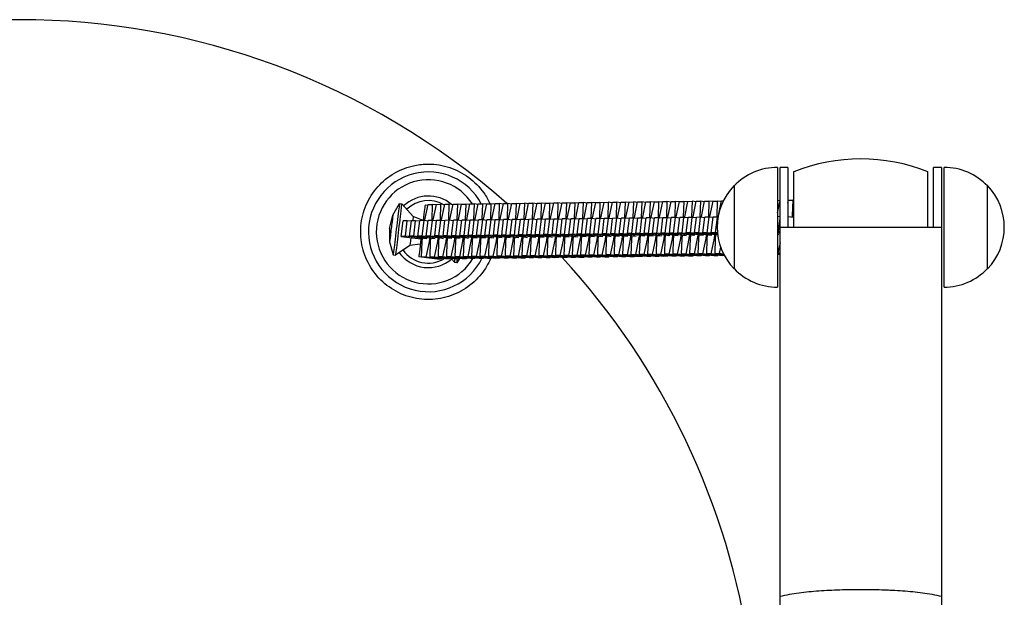
# Model space of a CAD drawing. Units: millimetres. Extents: x -998 to 998, y -4906 to 4906.
# Drawn here: x 0 to 378, y 46 to 268 of the extents above; entities that cross this region are included whole.
import ezdxf

# ---------------------------------------------------------------- set-up
doc = ezdxf.new("R2010")
doc.units = ezdxf.units.MM
doc.header["$LTSCALE"] = 20
doc.layers.add('2d', color=230, linetype='Continuous')

msp = doc.modelspace()

# ---------------------------------------------------------------- linework, layer by layer
at = {"layer": '2d'}
for p, q in [((291.11, 211.5), (291.11, 165.5)), ((292.11, 27.5), (292.11, 211.5)), ((295.11, 211.5), (292.11, 211.5)), ((295.11, 211.5), (295.11, 188.5)), ((297.36, 188.5), (297.36, 209.85)), ((348.86, 188.5), (348.86, 209.85)), ((351.11, 188.5), (351.11, 211.5)), ((354.11, 211.5), (351.11, 211.5)), ((354.11, 211.5), (354.11, 27.5)), ((355.11, 165.5), (355.11, 211.5)), ((274.44, 204.5), (274.44, 172.5)), ((371.77, 172.5), (371.77, 204.5)), ((143.34, 193.1), (145.89, 197.63)), ((145.89, 197.63), (146.76, 197.53)), ((151.2, 192.57), (146.76, 197.53)), ((155.63, 191.32), (156.87, 197.26)), ((156.78, 196.85), (155.72, 196.98)), ((156.87, 197.26), (158.48, 197.28)), ((158.48, 197.28), (158.28, 191.35)), ((160.04, 197.09), (158.48, 197.28)), ((158.85, 191.36), (160.09, 197.29)), ((160.09, 197.29), (161.7, 197.31)), ((161.7, 197.31), (161.5, 191.39)), ((163.26, 197.12), (161.7, 197.31)), ((162.07, 191.4), (163.31, 197.33)), ((163.31, 197.33), (164.92, 197.35)), ((164.92, 197.35), (164.72, 191.43)), ((166.48, 197.16), (164.92, 197.35)), ((165.29, 191.43), (166.53, 197.37)), ((166.53, 197.37), (168.14, 197.39)), ((168.14, 197.39), (167.94, 191.47)), ((169.7, 197.2), (168.14, 197.39)), ((168.51, 191.47), (169.75, 197.41)), ((169.75, 197.41), (171.36, 197.43)), ((171.36, 197.43), (171.16, 191.5)), ((172.92, 197.24), (171.36, 197.43)), ((171.73, 191.51), (172.97, 197.45)), ((172.97, 197.45), (174.58, 197.47)), ((174.58, 197.47), (174.38, 191.54)), ((176.14, 197.28), (174.58, 197.47)), ((174.95, 191.55), (176.19, 197.49)), ((176.19, 197.49), (177.8, 197.51)), ((177.8, 197.51), (177.6, 191.58)), ((179.36, 197.32), (177.8, 197.51)), ((178.17, 191.59), (179.41, 197.53)), ((179.41, 197.53), (181.02, 197.54)), ((181.02, 197.54), (180.83, 191.62)), ((182.58, 197.35), (181.02, 197.54)), ((181.39, 191.63), (182.63, 197.56)), ((182.63, 197.56), (184.24, 197.58)), ((184.24, 197.58), (184.05, 191.66)), ((185.8, 197.39), (184.24, 197.58)), ((184.61, 191.66), (185.85, 197.6)), ((185.85, 197.6), (187.46, 197.62)), ((187.46, 197.62), (187.27, 191.7)), ((189.03, 197.43), (187.46, 197.62)), ((187.83, 191.7), (189.07, 197.64)), ((189.07, 197.64), (190.68, 197.66)), ((190.68, 197.66), (190.49, 191.74)), ((192.25, 197.47), (190.68, 197.66)), ((191.05, 191.74), (192.29, 197.68)), ((192.29, 197.68), (193.9, 197.7)), ((193.9, 197.7), (193.71, 191.77)), ((195.47, 197.51), (193.9, 197.7)), ((194.27, 191.78), (195.51, 197.72)), ((195.51, 197.72), (197.12, 197.74)), ((197.12, 197.74), (196.93, 191.81)), ((198.69, 197.55), (197.12, 197.74)), ((197.49, 191.82), (198.73, 197.76)), ((198.73, 197.76), (200.34, 197.78)), ((200.34, 197.78), (200.15, 191.85)), ((201.91, 197.59), (200.34, 197.78)), ((200.71, 191.86), (201.95, 197.79)), ((201.95, 197.79), (203.56, 197.81)), ((203.56, 197.81), (203.37, 191.89)), ((205.13, 197.62), (203.56, 197.81)), ((203.93, 191.9), (205.17, 197.83)), ((205.17, 197.83), (206.79, 197.85)), ((206.79, 197.85), (206.59, 191.93)), ((208.35, 197.66), (206.79, 197.85)), ((207.15, 191.93), (208.39, 197.87)), ((208.39, 197.87), (210.01, 197.89)), ((210.01, 197.89), (209.81, 191.97)), ((211.57, 197.7), (210.01, 197.89)), ((210.37, 191.97), (211.61, 197.91)), ((211.61, 197.91), (213.23, 197.93)), ((213.23, 197.93), (213.03, 192)), ((214.79, 197.74), (213.23, 197.93)), ((213.59, 192.01), (214.83, 197.95)), ((214.83, 197.95), (216.45, 197.97)), ((216.45, 197.97), (216.25, 192.04)), ((218.01, 197.78), (216.45, 197.97)), ((216.82, 192.05), (218.05, 197.99)), ((218.05, 197.99), (219.67, 198.01)), ((219.67, 198.01), (219.47, 192.08)), ((221.23, 197.82), (219.67, 198.01)), ((220.04, 192.09), (221.27, 198.03)), ((221.27, 198.03), (222.89, 198.04)), ((222.89, 198.04), (222.69, 192.12)), ((224.45, 197.85), (222.89, 198.04)), ((223.26, 192.13), (224.49, 198.06)), ((224.49, 198.06), (226.11, 198.08)), ((226.11, 198.08), (225.91, 192.16)), ((227.67, 197.89), (226.11, 198.08)), ((226.48, 192.16), (227.71, 198.1)), ((227.71, 198.1), (229.33, 198.12)), ((229.33, 198.12), (229.13, 192.2)), ((230.89, 197.93), (229.33, 198.12)), ((229.7, 192.2), (230.93, 198.14)), ((230.93, 198.14), (232.55, 198.16)), ((232.55, 198.16), (232.35, 192.23)), ((234.11, 197.97), (232.55, 198.16)), ((232.92, 192.24), (234.15, 198.18)), ((234.15, 198.18), (235.77, 198.2)), ((235.77, 198.2), (235.57, 192.27)), ((237.33, 198.01), (235.77, 198.2)), ((236.14, 192.28), (237.37, 198.22)), ((237.37, 198.22), (238.99, 198.24)), ((238.99, 198.24), (238.79, 192.31)), ((240.55, 198.05), (238.99, 198.24)), ((239.36, 192.32), (240.59, 198.26)), ((240.59, 198.26), (242.21, 198.28)), ((242.21, 198.28), (242.01, 192.35)), ((243.77, 198.09), (242.21, 198.28)), ((242.58, 192.36), (243.82, 198.29)), ((243.82, 198.29), (245.43, 198.31)), ((245.43, 198.31), (245.23, 192.39)), ((246.99, 198.12), (245.43, 198.31)), ((245.8, 192.4), (247.04, 198.33)), ((247.04, 198.33), (248.65, 198.35)), ((248.65, 198.35), (248.45, 192.43)), ((250.21, 198.16), (248.65, 198.35)), ((249.02, 192.43), (250.26, 198.37)), ((250.26, 198.37), (251.87, 198.39)), ((251.87, 198.39), (251.67, 192.47)), ((253.43, 198.2), (251.87, 198.39)), ((252.24, 192.47), (253.48, 198.41)), ((253.48, 198.41), (255.09, 198.43)), ((255.09, 198.43), (254.89, 192.5)), ((256.65, 198.24), (255.09, 198.43)), ((255.46, 192.51), (256.7, 198.45)), ((256.7, 198.45), (258.31, 198.47)), ((258.31, 198.47), (258.11, 192.54)), ((259.87, 198.28), (258.31, 198.47)), ((258.68, 192.55), (259.92, 198.49)), ((259.92, 198.49), (261.53, 198.51)), ((261.53, 198.51), (261.33, 192.58)), ((263.09, 198.32), (261.53, 198.51)), ((261.9, 192.59), (263.14, 198.53)), ((263.14, 198.53), (264.75, 198.54)), ((264.75, 198.54), (264.55, 192.62)), ((266.31, 198.35), (264.75, 198.54)), ((265.12, 192.63), (266.36, 198.56)), ((266.36, 198.56), (267.97, 198.58)), ((267.97, 198.58), (267.78, 192.66)), ((269.53, 198.39), (267.97, 198.58)), ((268.54, 193.64), (269.58, 198.6)), ((269.58, 198.6), (270.3, 198.61)), ((291.11, 194.01), (292.11, 198.81)), ((292.08, 198.66), (291.11, 198.78)), ((295.11, 197.79), (295.34, 198.91)), ((295.3, 198.7), (295.11, 198.72)), ((295.34, 198.91), (296.96, 198.93)), ((296.96, 198.93), (296.76, 193)), ((297.36, 198.88), (296.96, 198.93)), ((142.05, 188.06), (143.34, 193.1)), ((296.76, 193), (296.68, 192.39)), ((297.32, 192.94), (296.76, 193)), ((297.24, 192.33), (297.32, 193.01)), ((297.32, 193.01), (297.36, 193.17)), ((146.55, 185), (147.27, 190.96)), ((148.89, 190.98), (147.27, 190.96)), ((148.17, 185.02), (148.89, 190.98)), ((150.47, 190.8), (148.89, 190.98)), ((149.77, 185.04), (150.49, 191)), ((152.11, 191.02), (150.49, 191)), ((155.01, 191.13), (151.2, 192.57)), ((151.39, 185.06), (152.11, 191.02)), ((153.69, 190.84), (152.11, 191.02)), ((152.99, 185.08), (153.71, 191.03)), ((155.33, 191.05), (153.71, 191.03)), ((154.61, 185.1), (155.33, 191.05)), ((156.91, 190.88), (155.33, 191.05)), ((155.59, 191.02), (155.63, 191.32)), ((156.21, 185.12), (156.93, 191.07)), ((158.55, 191.09), (156.93, 191.07)), ((157.83, 185.14), (158.55, 191.09)), ((158.28, 191.35), (158.25, 191.09)), ((158.84, 191.28), (158.28, 191.35)), ((160.13, 190.92), (158.55, 191.09)), ((158.81, 191.06), (158.85, 191.36)), ((159.43, 185.16), (160.15, 191.11)), ((161.77, 191.13), (160.15, 191.11)), ((161.05, 185.17), (161.77, 191.13)), ((161.5, 191.39), (161.47, 191.13)), ((162.06, 191.32), (161.5, 191.39)), ((163.35, 190.96), (161.77, 191.13)), ((162.03, 191.1), (162.07, 191.4)), ((162.65, 185.19), (163.37, 191.15)), ((164.99, 191.17), (163.37, 191.15)), ((164.27, 185.21), (164.99, 191.17)), ((164.72, 191.43), (164.69, 191.17)), ((165.28, 191.36), (164.72, 191.43)), ((166.57, 190.99), (164.99, 191.17)), ((165.25, 191.14), (165.29, 191.43)), ((165.87, 185.23), (166.59, 191.19)), ((168.21, 191.21), (166.59, 191.19)), ((167.49, 185.25), (168.21, 191.21)), ((167.94, 191.47), (167.91, 191.2)), ((168.5, 191.4), (167.94, 191.47)), ((169.79, 191.03), (168.21, 191.21)), ((168.47, 191.18), (168.51, 191.47)), ((169.09, 185.27), (169.81, 191.23)), ((171.43, 191.25), (169.81, 191.23)), ((170.71, 185.29), (171.43, 191.25)), ((171.16, 191.5), (171.13, 191.24)), ((171.72, 191.44), (171.16, 191.5)), ((173.01, 191.07), (171.43, 191.25)), ((171.69, 191.22), (171.73, 191.51)), ((172.31, 185.31), (173.03, 191.27)), ((174.65, 191.28), (173.03, 191.27)), ((173.93, 185.33), (174.65, 191.28)), ((174.38, 191.54), (174.35, 191.28)), ((174.94, 191.47), (174.38, 191.54)), ((176.23, 191.11), (174.65, 191.28)), ((174.91, 191.25), (174.95, 191.55)), ((175.53, 185.35), (176.25, 191.3)), ((177.87, 191.32), (176.25, 191.3)), ((177.15, 185.37), (177.87, 191.32)), ((177.6, 191.58), (177.57, 191.32)), ((178.16, 191.51), (177.6, 191.58)), ((179.45, 191.15), (177.87, 191.32)), ((178.14, 191.29), (178.17, 191.59)), ((178.75, 185.39), (179.47, 191.34)), ((181.09, 191.36), (179.47, 191.34)), ((180.37, 185.41), (181.09, 191.36)), ((180.83, 191.62), (180.79, 191.36)), ((181.38, 191.55), (180.83, 191.62)), ((182.67, 191.19), (181.09, 191.36)), ((181.36, 191.33), (181.39, 191.63)), ((181.97, 185.42), (182.69, 191.38)), ((184.31, 191.4), (182.69, 191.38)), ((183.59, 185.44), (184.31, 191.4)), ((184.05, 191.66), (184.01, 191.4)), ((184.6, 191.59), (184.05, 191.66)), ((185.89, 191.22), (184.31, 191.4)), ((184.58, 191.37), (184.61, 191.66)), ((185.19, 185.46), (185.91, 191.42)), ((187.53, 191.44), (185.91, 191.42)), ((186.81, 185.48), (187.53, 191.44)), ((187.27, 191.7), (187.23, 191.43)), ((187.82, 191.63), (187.27, 191.7)), ((189.11, 191.26), (187.53, 191.44)), ((187.8, 191.41), (187.83, 191.7)), ((188.42, 185.5), (189.14, 191.46)), ((190.75, 191.48), (189.14, 191.46)), ((190.03, 185.52), (190.75, 191.48)), ((190.49, 191.74), (190.45, 191.47)), ((191.04, 191.67), (190.49, 191.74)), ((192.33, 191.3), (190.75, 191.48)), ((191.02, 191.45), (191.05, 191.74)), ((191.64, 185.54), (192.36, 191.5)), ((193.97, 191.52), (192.36, 191.5)), ((193.25, 185.56), (193.97, 191.52)), ((193.71, 191.77), (193.68, 191.51)), ((194.26, 191.71), (193.71, 191.77)), ((195.55, 191.34), (193.97, 191.52)), ((194.24, 191.49), (194.27, 191.78)), ((194.86, 185.58), (195.58, 191.53)), ((197.19, 191.55), (195.58, 191.53)), ((196.47, 185.6), (197.19, 191.55)), ((196.93, 191.81), (196.9, 191.55)), ((197.48, 191.74), (196.93, 191.81)), ((198.77, 191.38), (197.19, 191.55)), ((197.46, 191.52), (197.49, 191.82)), ((198.08, 185.62), (198.8, 191.57)), ((200.41, 191.59), (198.8, 191.57)), ((199.69, 185.64), (200.41, 191.59)), ((200.15, 191.85), (200.12, 191.59)), ((200.7, 191.78), (200.15, 191.85)), ((201.99, 191.42), (200.41, 191.59)), ((200.68, 191.56), (200.71, 191.86)), ((201.3, 185.66), (202.02, 191.61)), ((203.63, 191.63), (202.02, 191.61)), ((202.91, 185.67), (203.63, 191.63)), ((203.37, 191.89), (203.34, 191.63)), ((203.92, 191.82), (203.37, 191.89)), ((205.21, 191.45), (203.63, 191.63)), ((203.9, 191.6), (203.93, 191.9)), ((204.52, 185.69), (205.24, 191.65)), ((206.85, 191.67), (205.24, 191.65)), ((206.13, 185.71), (206.85, 191.67)), ((206.59, 191.93), (206.56, 191.67)), ((207.15, 191.86), (206.59, 191.93)), ((208.43, 191.49), (206.85, 191.67)), ((207.12, 191.64), (207.15, 191.93)), ((207.74, 185.73), (208.46, 191.69)), ((210.07, 191.71), (208.46, 191.69)), ((209.35, 185.75), (210.07, 191.71)), ((209.81, 191.97), (209.78, 191.7)), ((210.37, 191.9), (209.81, 191.97)), ((211.65, 191.53), (210.07, 191.71)), ((210.34, 191.68), (210.37, 191.97)), ((210.96, 185.77), (211.68, 191.73)), ((213.29, 191.75), (211.68, 191.73)), ((212.57, 185.79), (213.29, 191.75)), ((213.03, 192), (213, 191.74)), ((213.59, 191.94), (213.03, 192)), ((214.87, 191.57), (213.29, 191.75)), ((213.56, 191.72), (213.59, 192.01)), ((214.18, 185.81), (214.9, 191.77)), ((216.51, 191.78), (214.9, 191.77)), ((215.79, 185.83), (216.51, 191.78)), ((216.25, 192.04), (216.22, 191.78)), ((216.81, 191.97), (216.25, 192.04)), ((218.1, 191.61), (216.51, 191.78)), ((216.78, 191.75), (216.82, 192.05)), ((217.4, 185.85), (218.12, 191.8)), ((219.73, 191.82), (218.12, 191.8)), ((219.01, 185.87), (219.73, 191.82)), ((219.47, 192.08), (219.44, 191.82)), ((220.03, 192.01), (219.47, 192.08)), ((221.32, 191.65), (219.73, 191.82)), ((220, 191.79), (220.04, 192.09)), ((220.62, 185.89), (221.34, 191.84)), ((222.95, 191.86), (221.34, 191.84)), ((222.23, 185.91), (222.95, 191.86)), ((222.69, 192.12), (222.66, 191.86)), ((223.25, 192.05), (222.69, 192.12)), ((224.54, 191.69), (222.95, 191.86)), ((223.22, 191.83), (223.26, 192.13)), ((223.84, 185.92), (224.56, 191.88)), ((226.17, 191.9), (224.56, 191.88)), ((225.45, 185.94), (226.17, 191.9)), ((225.91, 192.16), (225.88, 191.9)), ((226.47, 192.09), (225.91, 192.16)), ((227.76, 191.72), (226.17, 191.9)), ((226.44, 191.87), (226.48, 192.16)), ((227.06, 185.96), (227.78, 191.92)), ((229.39, 191.94), (227.78, 191.92)), ((228.67, 185.98), (229.39, 191.94)), ((229.13, 192.2), (229.1, 191.93)), ((229.69, 192.13), (229.13, 192.2)), ((230.98, 191.76), (229.39, 191.94)), ((229.66, 191.91), (229.7, 192.2)), ((230.28, 186), (231, 191.96)), ((232.61, 191.98), (231, 191.96)), ((231.89, 186.02), (232.61, 191.98)), ((232.35, 192.23), (232.32, 191.97)), ((232.91, 192.17), (232.35, 192.23)), ((234.2, 191.8), (232.61, 191.98)), ((232.88, 191.95), (232.92, 192.24)), ((233.5, 186.04), (234.22, 192)), ((235.84, 192.02), (234.22, 192)), ((235.12, 186.06), (235.84, 192.02)), ((235.57, 192.27), (235.54, 192.01)), ((236.13, 192.21), (235.57, 192.27)), ((237.42, 191.84), (235.84, 192.02)), ((236.1, 191.99), (236.14, 192.28)), ((236.72, 186.08), (237.44, 192.03)), ((239.06, 192.05), (237.44, 192.03)), ((238.34, 186.1), (239.06, 192.05)), ((238.79, 192.31), (238.76, 192.05)), ((239.35, 192.24), (238.79, 192.31)), ((240.64, 191.88), (239.06, 192.05)), ((239.32, 192.02), (239.36, 192.32)), ((239.94, 186.12), (240.66, 192.07)), ((242.28, 192.09), (240.66, 192.07)), ((241.56, 186.14), (242.28, 192.09)), ((242.01, 192.35), (241.98, 192.09)), ((242.57, 192.28), (242.01, 192.35)), ((243.86, 191.92), (242.28, 192.09)), ((242.54, 192.06), (242.58, 192.36)), ((243.16, 186.15), (243.88, 192.11)), ((245.5, 192.13), (243.88, 192.11)), ((244.78, 186.17), (245.5, 192.13)), ((245.23, 192.39), (245.2, 192.13)), ((245.79, 192.32), (245.23, 192.39)), ((247.08, 191.95), (245.5, 192.13)), ((245.76, 192.1), (245.8, 192.4)), ((246.38, 186.19), (247.1, 192.15)), ((248.72, 192.17), (247.1, 192.15)), ((248, 186.21), (248.72, 192.17)), ((248.45, 192.43), (248.42, 192.17)), ((249.01, 192.36), (248.45, 192.43)), ((250.3, 191.99), (248.72, 192.17)), ((248.98, 192.14), (249.02, 192.43)), ((249.6, 186.23), (250.32, 192.19)), ((251.94, 192.21), (250.32, 192.19)), ((251.22, 186.25), (251.94, 192.21)), ((251.67, 192.47), (251.64, 192.2)), ((252.23, 192.4), (251.67, 192.47)), ((253.52, 192.03), (251.94, 192.21)), ((252.2, 192.18), (252.24, 192.47)), ((252.82, 186.27), (253.54, 192.23)), ((255.16, 192.25), (253.54, 192.23)), ((254.44, 186.29), (255.16, 192.25)), ((254.89, 192.5), (254.86, 192.24)), ((255.45, 192.44), (254.89, 192.5)), ((256.74, 192.07), (255.16, 192.25)), ((255.42, 192.22), (255.46, 192.51)), ((256.04, 186.31), (256.76, 192.27)), ((258.38, 192.28), (256.76, 192.27)), ((257.66, 186.33), (258.38, 192.28)), ((258.11, 192.54), (258.08, 192.28)), ((258.67, 192.47), (258.11, 192.54)), ((259.96, 192.11), (258.38, 192.28)), ((258.64, 192.25), (258.68, 192.55)), ((259.26, 186.35), (259.98, 192.3)), ((261.6, 192.32), (259.98, 192.3)), ((260.88, 186.37), (261.6, 192.32)), ((261.33, 192.58), (261.3, 192.32)), ((261.89, 192.51), (261.33, 192.58)), ((263.18, 192.15), (261.6, 192.32)), ((261.86, 192.29), (261.9, 192.59)), ((262.48, 186.39), (263.2, 192.34)), ((264.82, 192.36), (263.2, 192.34)), ((264.1, 186.4), (264.82, 192.36)), ((264.55, 192.62), (264.52, 192.36)), ((265.11, 192.55), (264.55, 192.62)), ((266.4, 192.19), (264.82, 192.36)), ((265.09, 192.33), (265.12, 192.63)), ((265.7, 186.42), (266.42, 192.38)), ((268.04, 192.4), (266.42, 192.38)), ((267.32, 186.44), (268.04, 192.4)), ((267.78, 192.66), (267.74, 192.4)), ((268.33, 192.59), (267.78, 192.66)), ((268.29, 192.37), (268.04, 192.4)), ((268.34, 192.66), (268.36, 192.75)), ((268.34, 192.63), (268.34, 192.66)), ((292.11, 192.5), (291.11, 192.61)), ((291.47, 186.73), (292.11, 192.03)), ((297.36, 192.31), (295.11, 192.56)), ((142.05, 188.06), (142.1, 182.86)), ((177.15, 185.37), (175.53, 185.35)), ((175.53, 185.35), (180.92, 184.62)), ((183.58, 184.65), (177.15, 185.37)), ((180.37, 185.41), (178.75, 185.39)), ((178.75, 185.39), (184.14, 184.66)), ((186.8, 184.69), (180.37, 185.41)), ((183.59, 185.44), (181.97, 185.42)), ((181.97, 185.42), (187.36, 184.7)), ((190.02, 184.73), (183.59, 185.44)), ((186.81, 185.48), (185.19, 185.46)), ((185.19, 185.46), (190.58, 184.74)), ((193.24, 184.77), (186.81, 185.48)), ((190.03, 185.52), (188.42, 185.5)), ((188.42, 185.5), (193.8, 184.77)), ((196.46, 184.81), (190.03, 185.52)), ((193.25, 185.56), (191.64, 185.54)), ((191.64, 185.54), (197.02, 184.81)), ((199.68, 184.84), (193.25, 185.56)), ((196.47, 185.6), (194.86, 185.58)), ((194.86, 185.58), (200.25, 184.85)), ((202.9, 184.88), (196.47, 185.6)), ((199.69, 185.64), (198.08, 185.62)), ((198.08, 185.62), (203.47, 184.89)), ((206.12, 184.92), (199.69, 185.64)), ((202.91, 185.67), (201.3, 185.66)), ((201.3, 185.66), (206.69, 184.93)), ((209.34, 184.96), (202.91, 185.67)), ((206.13, 185.71), (204.52, 185.69)), ((204.52, 185.69), (209.91, 184.97)), ((212.56, 185), (206.13, 185.71)), ((209.35, 185.75), (207.74, 185.73)), ((207.74, 185.73), (213.13, 185.01)), ((215.78, 185.04), (209.35, 185.75)), ((212.57, 185.79), (210.96, 185.77)), ((210.96, 185.77), (216.35, 185.04)), ((219, 185.08), (212.57, 185.79)), ((215.79, 185.83), (214.18, 185.81)), ((214.18, 185.81), (219.57, 185.08)), ((222.22, 185.11), (215.79, 185.83)), ((219.01, 185.87), (217.4, 185.85)), ((217.4, 185.85), (222.79, 185.12)), ((225.44, 185.15), (219.01, 185.87)), ((222.23, 185.91), (220.62, 185.89)), ((220.62, 185.89), (226.01, 185.16)), ((228.66, 185.19), (222.23, 185.91)), ((225.45, 185.94), (223.84, 185.92)), ((223.84, 185.92), (229.23, 185.2)), ((231.88, 185.23), (225.45, 185.94)), ((228.67, 185.98), (227.06, 185.96)), ((227.06, 185.96), (232.45, 185.24)), ((235.1, 185.27), (228.67, 185.98)), ((231.89, 186.02), (230.28, 186)), ((230.28, 186), (235.67, 185.27)), ((238.32, 185.31), (231.89, 186.02)), ((235.12, 186.06), (233.5, 186.04)), ((233.5, 186.04), (238.89, 185.31)), ((235.1, 185.27), (235.11, 185.35)), ((241.54, 185.34), (235.12, 186.06)), ((238.34, 186.1), (236.72, 186.08)), ((236.72, 186.08), (242.11, 185.35)), ((238.32, 185.31), (238.33, 185.39)), ((244.76, 185.38), (238.34, 186.1)), ((241.56, 186.14), (239.94, 186.12)), ((239.94, 186.12), (245.33, 185.39)), ((241.54, 185.34), (241.55, 185.43)), ((242.76, 185.2), (241.54, 185.34)), ((247.98, 185.42), (241.56, 186.14)), ((242.11, 185.35), (243.32, 185.2)), ((244.78, 186.17), (243.16, 186.15)), ((243.16, 186.15), (248.55, 185.43)), ((244.76, 185.38), (244.77, 185.46)), ((245.98, 185.24), (244.76, 185.38)), ((251.21, 185.46), (244.78, 186.17)), ((245.33, 185.39), (246.54, 185.24)), ((248, 186.21), (246.38, 186.19)), ((246.38, 186.19), (251.77, 185.47)), ((247.98, 185.42), (247.99, 185.5)), ((249.2, 185.27), (247.98, 185.42)), ((254.43, 185.5), (248, 186.21)), ((248.55, 185.43), (249.76, 185.28)), ((251.22, 186.25), (249.6, 186.23)), ((249.6, 186.23), (254.99, 185.51)), ((251.21, 185.46), (251.22, 185.54)), ((252.42, 185.31), (251.21, 185.46)), ((257.65, 185.54), (251.22, 186.25)), ((251.77, 185.47), (252.98, 185.32)), ((254.44, 186.29), (252.82, 186.27)), ((252.82, 186.27), (258.21, 185.54)), ((254.43, 185.5), (254.44, 185.58)), ((255.64, 185.35), (254.43, 185.5)), ((260.87, 185.58), (254.44, 186.29)), ((254.99, 185.51), (256.2, 185.36)), ((257.66, 186.33), (256.04, 186.31)), ((256.04, 186.31), (261.43, 185.58)), ((257.25, 185.37), (257.1, 184.15)), ((257.65, 185.54), (257.66, 185.62)), ((258.86, 185.39), (257.65, 185.54)), ((264.09, 185.61), (257.66, 186.33)), ((257.67, 184.16), (257.81, 185.38)), ((258.21, 185.54), (259.42, 185.4)), ((260.88, 186.37), (259.26, 186.35)), ((259.26, 186.35), (264.65, 185.62)), ((260.47, 185.41), (260.32, 184.19)), ((260.87, 185.58), (260.88, 185.66)), ((262.08, 185.43), (260.87, 185.58)), ((267.31, 185.65), (260.88, 186.37)), ((260.89, 184.2), (261.03, 185.42)), ((261.43, 185.58), (262.64, 185.43)), ((264.1, 186.4), (262.48, 186.39)), ((262.48, 186.39), (267.87, 185.66)), ((263.69, 185.45), (263.54, 184.23)), ((264.09, 185.61), (264.1, 185.7)), ((265.3, 185.47), (264.09, 185.61)), ((268.1, 185.96), (264.1, 186.4)), ((264.11, 184.24), (264.25, 185.45)), ((264.65, 185.62), (265.86, 185.47)), ((267.32, 186.44), (265.7, 186.42)), ((265.7, 186.42), (268.09, 186.1)), ((266.91, 185.49), (266.76, 184.27)), ((267.31, 185.65), (267.32, 185.73)), ((268.15, 185.55), (267.31, 185.65)), ((268.06, 186.36), (267.32, 186.44)), ((267.33, 184.28), (267.47, 185.49)), ((267.87, 185.66), (268.14, 185.63)), ((292.11, 186.46), (291.11, 186.57)), ((291.11, 186.31), (292.11, 186.17)), ((292.11, 186.07), (291.11, 186.18)), ((291.11, 185.84), (291.63, 185.78)), ((292.11, 186.74), (291.47, 186.73)), ((291.47, 186.73), (292.11, 186.65)), ((292.11, 188.5), (354.11, 188.5)), ((142.1, 182.86), (143.49, 177.85)), ((148.17, 185.02), (146.55, 185)), ((146.55, 185), (151.94, 184.27)), ((154.59, 184.31), (148.17, 185.02)), ((151.39, 185.06), (149.77, 185.04)), ((149.77, 185.04), (155.16, 184.31)), ((153.9, 181.98), (149.85, 181.49)), ((157.81, 184.35), (151.39, 185.06)), ((151.94, 184.27), (154.15, 184.01)), ((154.61, 185.1), (152.99, 185.08)), ((152.99, 185.08), (158.38, 184.35)), ((154.42, 177.01), (154.61, 182.93)), ((154.59, 184.31), (154.6, 184.39)), ((155.81, 184.16), (154.59, 184.31)), ((161.03, 184.38), (154.61, 185.1)), ((154.61, 182.93), (154.76, 184.15)), ((155.16, 184.31), (156.37, 184.17)), ((157.27, 182.96), (156.03, 177.02)), ((157.83, 185.14), (156.21, 185.12)), ((156.21, 185.12), (161.6, 184.39)), ((157.42, 184.18), (157.27, 182.96)), ((157.83, 182.89), (157.27, 182.96)), ((157.64, 177.04), (157.83, 182.97)), ((157.81, 184.35), (157.82, 184.43)), ((159.03, 184.2), (157.81, 184.35)), ((164.26, 184.42), (157.83, 185.14)), ((157.83, 182.97), (157.98, 184.18)), ((158.38, 184.35), (159.59, 184.2)), ((160.49, 183), (159.25, 177.06)), ((161.05, 185.17), (159.43, 185.16)), ((159.43, 185.16), (164.82, 184.43)), ((160.64, 184.22), (160.49, 183)), ((161.05, 182.93), (160.49, 183)), ((160.86, 177.08), (161.05, 183.01)), ((161.03, 184.38), (161.04, 184.47)), ((162.25, 184.24), (161.03, 184.38)), ((167.48, 184.46), (161.05, 185.17)), ((161.05, 183.01), (161.2, 184.22)), ((161.6, 184.39), (162.81, 184.24)), ((163.71, 183.04), (162.47, 177.1)), ((164.27, 185.21), (162.65, 185.19)), ((162.65, 185.19), (168.04, 184.47)), ((163.86, 184.26), (163.71, 183.04)), ((164.27, 182.97), (163.71, 183.04)), ((164.08, 177.12), (164.28, 183.05)), ((164.26, 184.42), (164.27, 184.5)), ((165.47, 184.27), (164.26, 184.42)), ((170.7, 184.5), (164.27, 185.21)), ((164.28, 183.05), (164.42, 184.26)), ((164.82, 184.43), (166.03, 184.28)), ((166.93, 183.08), (165.69, 177.14)), ((167.49, 185.25), (165.87, 185.23)), ((165.87, 185.23), (171.26, 184.51)), ((167.08, 184.29), (166.93, 183.08)), ((167.49, 183.01), (166.93, 183.08)), ((167.3, 177.16), (167.5, 183.08)), ((167.48, 184.46), (167.49, 184.54)), ((168.69, 184.31), (167.48, 184.46)), ((173.92, 184.54), (167.49, 185.25)), ((167.5, 183.08), (167.64, 184.3)), ((168.04, 184.47), (169.25, 184.32)), ((170.15, 183.12), (168.91, 177.18)), ((170.71, 185.29), (169.09, 185.27)), ((169.09, 185.27), (174.48, 184.54)), ((170.3, 184.33), (170.15, 183.12)), ((170.71, 183.05), (170.15, 183.12)), ((170.52, 177.2), (170.72, 183.12)), ((170.7, 184.5), (170.71, 184.58)), ((171.91, 184.35), (170.7, 184.5)), ((177.14, 184.58), (170.71, 185.29)), ((170.72, 183.12), (170.86, 184.34)), ((171.26, 184.51), (172.47, 184.36)), ((173.37, 183.15), (172.13, 177.22)), ((173.93, 185.33), (172.31, 185.31)), ((172.31, 185.31), (177.7, 184.58)), ((173.52, 184.37), (173.37, 183.15)), ((173.93, 183.09), (173.37, 183.15)), ((173.74, 177.24), (173.94, 183.16)), ((173.92, 184.54), (173.93, 184.62)), ((175.13, 184.39), (173.92, 184.54)), ((180.36, 184.61), (173.93, 185.33)), ((173.94, 183.16), (174.08, 184.38)), ((174.48, 184.54), (175.69, 184.4)), ((176.59, 183.19), (175.35, 177.26)), ((176.74, 184.41), (176.59, 183.19)), ((177.15, 183.12), (176.59, 183.19)), ((176.96, 177.27), (177.16, 183.2)), ((177.14, 184.58), (177.15, 184.66)), ((178.35, 184.43), (177.14, 184.58)), ((177.16, 183.2), (177.3, 184.42)), ((177.7, 184.58), (178.91, 184.43)), ((179.81, 183.23), (178.57, 177.29)), ((179.96, 184.45), (179.81, 183.23)), ((180.37, 183.16), (179.81, 183.23)), ((180.18, 177.31), (180.38, 183.24)), ((180.36, 184.61), (180.37, 184.7)), ((181.57, 184.47), (180.36, 184.61)), ((180.38, 183.24), (180.52, 184.45)), ((180.92, 184.62), (182.13, 184.47)), ((183.03, 183.27), (181.79, 177.33)), ((183.18, 184.49), (183.03, 183.27)), ((183.59, 183.2), (183.03, 183.27)), ((183.4, 177.35), (183.6, 183.28)), ((183.58, 184.65), (183.59, 184.73)), ((184.79, 184.51), (183.58, 184.65)), ((183.6, 183.28), (183.74, 184.49)), ((184.14, 184.66), (185.35, 184.51)), ((186.25, 183.31), (185.02, 177.37)), ((186.4, 184.52), (186.25, 183.31)), ((186.82, 183.24), (186.25, 183.31)), ((186.62, 177.39), (186.82, 183.31)), ((186.8, 184.69), (186.81, 184.77)), ((188.01, 184.54), (186.8, 184.69)), ((186.82, 183.31), (186.96, 184.53)), ((187.36, 184.7), (188.58, 184.55)), ((189.47, 183.35), (188.24, 177.41)), ((189.62, 184.56), (189.47, 183.35)), ((190.04, 183.28), (189.47, 183.35)), ((189.84, 177.43), (190.04, 183.35)), ((190.02, 184.73), (190.03, 184.81)), ((191.23, 184.58), (190.02, 184.73)), ((190.04, 183.35), (190.19, 184.57)), ((190.58, 184.74), (191.8, 184.59)), ((192.69, 183.39), (191.46, 177.45)), ((192.84, 184.6), (192.69, 183.39)), ((193.26, 183.32), (192.69, 183.39)), ((193.06, 177.47), (193.26, 183.39)), ((193.24, 184.77), (193.25, 184.85)), ((194.45, 184.62), (193.24, 184.77)), ((193.26, 183.39), (193.41, 184.61)), ((193.8, 184.77), (195.02, 184.63)), ((195.91, 183.42), (194.68, 177.49)), ((196.06, 184.64), (195.91, 183.42)), ((196.48, 183.35), (195.91, 183.42)), ((196.28, 177.51), (196.48, 183.43)), ((196.46, 184.81), (196.47, 184.89)), ((197.67, 184.66), (196.46, 184.81)), ((196.48, 183.43), (196.63, 184.65)), ((197.02, 184.81), (198.24, 184.67)), ((199.13, 183.46), (197.9, 177.52)), ((199.28, 184.68), (199.13, 183.46)), ((199.7, 183.39), (199.13, 183.46)), ((199.5, 177.54), (199.7, 183.47)), ((199.68, 184.84), (199.69, 184.93)), ((200.89, 184.7), (199.68, 184.84)), ((199.7, 183.47), (199.85, 184.68)), ((200.25, 184.85), (201.46, 184.7)), ((202.35, 183.5), (201.12, 177.56)), ((202.5, 184.72), (202.35, 183.5)), ((202.92, 183.43), (202.35, 183.5)), ((202.72, 177.58), (202.92, 183.51)), ((202.9, 184.88), (202.91, 184.97)), ((204.11, 184.74), (202.9, 184.88)), ((202.92, 183.51), (203.07, 184.72)), ((203.47, 184.89), (204.68, 184.74)), ((205.57, 183.54), (204.34, 177.6)), ((205.72, 184.75), (205.57, 183.54)), ((206.14, 183.47), (205.57, 183.54)), ((205.94, 177.62), (206.14, 183.55)), ((206.12, 184.92), (206.13, 185)), ((207.33, 184.77), (206.12, 184.92)), ((206.14, 183.55), (206.29, 184.76)), ((206.69, 184.93), (207.9, 184.78)), ((208.79, 183.58), (207.56, 177.64)), ((208.94, 184.79), (208.79, 183.58)), ((209.36, 183.51), (208.79, 183.58)), ((209.16, 177.66), (209.36, 183.58)), ((209.34, 184.96), (209.35, 185.04)), ((210.55, 184.81), (209.34, 184.96)), ((209.36, 183.58), (209.51, 184.8)), ((209.91, 184.97), (211.12, 184.82)), ((212.02, 183.62), (210.78, 177.68)), ((212.16, 184.83), (212.02, 183.62)), ((212.58, 183.55), (212.02, 183.62)), ((212.38, 177.7), (212.58, 183.62)), ((212.56, 185), (212.57, 185.08)), ((213.77, 184.85), (212.56, 185)), ((212.58, 183.62), (212.73, 184.84)), ((213.13, 185.01), (214.34, 184.86)), ((215.24, 183.65), (214, 177.72)), ((215.38, 184.87), (215.24, 183.65)), ((215.8, 183.59), (215.24, 183.65)), ((215.6, 177.74), (215.8, 183.66)), ((215.78, 185.04), (215.79, 185.12)), ((216.99, 184.89), (215.78, 185.04)), ((215.8, 183.66), (215.95, 184.88)), ((216.35, 185.04), (217.56, 184.9)), ((218.46, 183.69), (217.22, 177.76)), ((218.6, 184.91), (218.46, 183.69)), ((219.02, 183.62), (218.46, 183.69)), ((218.82, 177.77), (219.02, 183.7)), ((219, 185.08), (219.01, 185.16)), ((220.21, 184.93), (219, 185.08)), ((219.02, 183.7), (219.17, 184.92)), ((219.57, 185.08), (220.78, 184.93)), ((221.68, 183.73), (220.44, 177.79)), ((221.82, 184.95), (221.68, 183.73)), ((222.24, 183.66), (221.68, 183.73)), ((222.04, 177.81), (222.24, 183.74)), ((222.22, 185.11), (222.23, 185.2)), ((223.43, 184.97), (222.22, 185.11)), ((222.24, 183.74), (222.39, 184.95)), ((222.79, 185.12), (224, 184.97)), ((224.9, 183.77), (223.66, 177.83)), ((225.04, 184.99), (224.9, 183.77)), ((225.46, 183.7), (224.9, 183.77)), ((225.27, 177.85), (225.46, 183.78)), ((225.44, 185.15), (225.45, 185.23)), ((226.65, 185), (225.44, 185.15)), ((225.46, 183.78), (225.61, 184.99)), ((226.01, 185.16), (227.22, 185.01)), ((228.12, 183.81), (226.88, 177.87)), ((228.26, 185.02), (228.12, 183.81)), ((228.68, 183.74), (228.12, 183.81)), ((228.49, 177.89), (228.68, 183.81)), ((228.66, 185.19), (228.67, 185.27)), ((229.87, 185.04), (228.66, 185.19)), ((228.68, 183.81), (228.83, 185.03)), ((229.23, 185.2), (230.44, 185.05)), ((231.34, 183.85), (230.1, 177.91)), ((231.48, 185.06), (231.34, 183.85)), ((231.9, 183.78), (231.34, 183.85)), ((231.71, 177.93), (231.9, 183.85)), ((231.88, 185.23), (231.89, 185.31)), ((233.09, 185.08), (231.88, 185.23)), ((231.9, 183.85), (232.05, 185.07)), ((232.45, 185.24), (233.66, 185.09)), ((234.56, 183.89), (233.32, 177.95)), ((234.7, 185.1), (234.56, 183.89)), ((235.12, 183.82), (234.56, 183.89)), ((234.93, 177.97), (235.12, 183.89)), ((236.31, 185.12), (235.1, 185.27)), ((235.12, 183.89), (235.27, 185.11)), ((235.67, 185.27), (236.88, 185.13)), ((237.78, 183.92), (236.54, 177.99)), ((237.93, 185.14), (237.78, 183.92)), ((238.34, 183.85), (237.78, 183.92)), ((238.15, 178), (238.34, 183.93)), ((239.54, 185.16), (238.32, 185.31)), ((238.34, 183.93), (238.49, 185.15)), ((238.89, 185.31), (240.1, 185.17)), ((241, 183.96), (239.76, 178.02)), ((241.15, 185.18), (241, 183.96)), ((241.56, 183.89), (241, 183.96)), ((241.37, 178.04), (241.56, 183.97)), ((241.56, 183.97), (241.71, 185.18)), ((244.22, 184), (242.98, 178.06)), ((244.37, 185.22), (244.22, 184)), ((244.78, 183.93), (244.22, 184)), ((244.59, 178.08), (244.78, 184.01)), ((244.78, 184.01), (244.93, 185.22)), ((247.44, 184.04), (246.2, 178.1)), ((247.59, 185.25), (247.44, 184.04)), ((248, 183.97), (247.44, 184.04)), ((247.81, 178.12), (248, 184.05)), ((248, 184.05), (248.15, 185.26)), ((250.66, 184.08), (249.42, 178.14)), ((250.81, 185.29), (250.66, 184.08)), ((251.22, 184.01), (250.66, 184.08)), ((251.03, 178.16), (251.23, 184.08)), ((251.23, 184.08), (251.37, 185.3)), ((253.88, 184.12), (252.64, 178.18)), ((254.03, 185.33), (253.88, 184.12)), ((254.44, 184.05), (253.88, 184.12)), ((254.25, 178.2), (254.45, 184.12)), ((254.45, 184.12), (254.59, 185.34)), ((257.1, 184.15), (255.86, 178.22)), ((257.66, 184.09), (257.1, 184.15)), ((257.47, 178.24), (257.67, 184.16)), ((260.32, 184.19), (259.08, 178.25)), ((260.88, 184.12), (260.32, 184.19)), ((260.69, 178.27), (260.89, 184.2)), ((263.54, 184.23), (262.3, 178.29)), ((264.1, 184.16), (263.54, 184.23)), ((263.91, 178.31), (264.11, 184.24)), ((266.76, 184.27), (265.52, 178.33)), ((267.32, 184.2), (266.76, 184.27)), ((267.13, 178.35), (267.33, 184.28)), ((292.11, 182.58), (291.29, 178.64)), ((143.49, 177.85), (144.36, 177.74)), ((149.85, 181.49), (144.36, 177.74)), ((220.44, 177.79), (218.82, 177.77)), ((226.37, 177.07), (220.44, 177.79)), ((223.66, 177.83), (222.04, 177.81)), ((227.98, 177.09), (222.04, 177.81)), ((229.59, 177.11), (223.66, 177.83)), ((226.88, 177.87), (225.27, 177.85)), ((231.2, 177.13), (225.27, 177.85)), ((232.81, 177.15), (226.88, 177.87)), ((230.1, 177.91), (228.49, 177.89)), ((234.42, 177.17), (228.49, 177.89)), ((236.03, 177.19), (230.1, 177.91)), ((233.32, 177.95), (231.71, 177.93)), ((237.64, 177.2), (231.71, 177.93)), ((239.25, 177.22), (233.32, 177.95)), ((236.54, 177.99), (234.93, 177.97)), ((240.86, 177.24), (234.93, 177.97)), ((242.47, 177.26), (236.54, 177.99)), ((239.76, 178.02), (238.15, 178)), ((244.08, 177.28), (238.15, 178)), ((245.7, 177.3), (239.76, 178.02)), ((242.98, 178.06), (241.37, 178.04)), ((247.3, 177.32), (241.37, 178.04)), ((248.92, 177.34), (242.98, 178.06)), ((246.2, 178.1), (244.59, 178.08)), ((250.52, 177.36), (244.59, 178.08)), ((252.14, 177.38), (246.2, 178.1)), ((249.42, 178.14), (247.81, 178.12)), ((253.74, 177.4), (247.81, 178.12)), ((255.36, 177.42), (249.42, 178.14)), ((252.64, 178.18), (251.03, 178.16)), ((256.96, 177.44), (251.03, 178.16)), ((258.58, 177.45), (252.64, 178.18)), ((255.86, 178.22), (254.25, 178.2)), ((260.18, 177.47), (254.25, 178.2)), ((261.8, 177.49), (255.86, 178.22)), ((259.08, 178.25), (257.47, 178.24)), ((263.4, 177.51), (257.47, 178.24)), ((265.02, 177.53), (259.08, 178.25)), ((262.3, 178.29), (260.69, 178.27)), ((266.62, 177.55), (260.69, 178.27)), ((268.24, 177.57), (262.3, 178.29)), ((265.52, 178.33), (263.91, 178.31)), ((269.84, 177.59), (263.91, 178.31)), ((270.66, 177.71), (265.52, 178.33)), ((268.74, 178.37), (267.13, 178.35)), ((270.54, 177.94), (267.13, 178.35)), ((268.28, 177.78), (268.24, 177.57)), ((269.27, 180.87), (268.74, 178.37)), ((270.42, 178.17), (268.74, 178.37)), ((291.29, 178.64), (291.11, 178.64)), ((292.11, 178.32), (291.11, 178.45)), ((292.11, 178.11), (291.11, 178.23)), ((292.11, 177.89), (291.11, 178.01)), ((292.11, 178.54), (291.29, 178.64)), ((158.28, 176.52), (153.31, 177.12)), ((156.03, 177.02), (154.42, 177.01)), ((160.35, 176.28), (154.42, 177.01)), ((161.97, 176.3), (156.03, 177.02)), ((159.25, 177.06), (157.64, 177.04)), ((163.57, 176.32), (157.64, 177.04)), ((165.19, 176.34), (159.25, 177.06)), ((161.97, 176.3), (160.35, 176.28)), ((162.47, 177.1), (160.86, 177.08)), ((166.79, 176.36), (160.86, 177.08)), ((162.01, 176.51), (161.97, 176.3)), ((168.41, 176.38), (162.47, 177.1)), ((165.19, 176.34), (163.57, 176.32)), ((165.69, 177.14), (164.08, 177.12)), ((170.01, 176.4), (164.08, 177.12)), ((165.23, 176.55), (165.19, 176.34)), ((171.63, 176.42), (165.69, 177.14)), ((165.77, 176.48), (167.12, 174.98)), ((168.41, 176.38), (166.79, 176.36)), ((167.99, 174.88), (167.12, 174.98)), ((168.91, 177.18), (167.3, 177.16)), ((173.23, 176.44), (167.3, 177.16)), ((168.92, 176.53), (167.99, 174.88)), ((168.45, 176.59), (168.41, 176.38)), ((174.85, 176.46), (168.91, 177.18)), ((171.63, 176.42), (170.01, 176.4)), ((172.13, 177.22), (170.52, 177.2)), ((176.45, 176.47), (170.52, 177.2)), ((171.67, 176.63), (171.63, 176.42)), ((178.07, 176.49), (172.13, 177.22)), ((174.85, 176.46), (173.23, 176.44)), ((175.35, 177.26), (173.74, 177.24)), ((179.67, 176.51), (173.74, 177.24)), ((174.89, 176.66), (174.85, 176.46)), ((181.29, 176.53), (175.35, 177.26)), ((178.07, 176.49), (176.45, 176.47)), ((178.57, 177.29), (176.96, 177.27)), ((182.89, 176.55), (176.96, 177.27)), ((178.11, 176.7), (178.07, 176.49)), ((184.51, 176.57), (178.57, 177.29)), ((181.29, 176.53), (179.67, 176.51)), ((181.79, 177.33), (180.18, 177.31)), ((186.11, 176.59), (180.18, 177.31)), ((181.33, 176.74), (181.29, 176.53)), ((187.73, 176.61), (181.79, 177.33)), ((184.51, 176.57), (182.89, 176.55)), ((185.02, 177.37), (183.4, 177.35)), ((189.33, 176.63), (183.4, 177.35)), ((184.55, 176.78), (184.51, 176.57)), ((190.95, 176.65), (185.02, 177.37)), ((187.73, 176.61), (186.11, 176.59)), ((188.24, 177.41), (186.62, 177.39)), ((192.55, 176.67), (186.62, 177.39)), ((187.77, 176.82), (187.73, 176.61)), ((194.17, 176.69), (188.24, 177.41)), ((190.95, 176.65), (189.33, 176.63)), ((191.46, 177.45), (189.84, 177.43)), ((195.77, 176.7), (189.84, 177.43)), ((190.99, 176.86), (190.95, 176.65)), ((197.39, 176.72), (191.46, 177.45)), ((194.17, 176.69), (192.55, 176.67)), ((194.68, 177.49), (193.06, 177.47)), ((199, 176.74), (193.06, 177.47)), ((194.21, 176.9), (194.17, 176.69)), ((200.61, 176.76), (194.68, 177.49)), ((197.39, 176.72), (195.77, 176.7)), ((197.9, 177.52), (196.28, 177.51)), ((202.22, 176.78), (196.28, 177.51)), ((197.43, 176.93), (197.39, 176.72)), ((203.83, 176.8), (197.9, 177.52)), ((200.61, 176.76), (199, 176.74)), ((201.12, 177.56), (199.5, 177.54)), ((205.44, 176.82), (199.5, 177.54)), ((200.65, 176.97), (200.61, 176.76)), ((207.05, 176.84), (201.12, 177.56)), ((203.83, 176.8), (202.22, 176.78)), ((204.34, 177.6), (202.72, 177.58)), ((208.66, 176.86), (202.72, 177.58)), ((203.87, 177.01), (203.83, 176.8)), ((210.27, 176.88), (204.34, 177.6)), ((207.05, 176.84), (205.44, 176.82)), ((207.56, 177.64), (205.94, 177.62)), ((211.88, 176.9), (205.94, 177.62)), ((207.09, 177.05), (207.05, 176.84)), ((213.49, 176.92), (207.56, 177.64)), ((210.27, 176.88), (208.66, 176.86)), ((210.78, 177.68), (209.16, 177.66)), ((215.1, 176.94), (209.16, 177.66)), ((210.31, 177.09), (210.27, 176.88)), ((216.71, 176.95), (210.78, 177.68)), ((213.49, 176.92), (211.88, 176.9)), ((214, 177.72), (212.38, 177.7)), ((218.32, 176.97), (212.38, 177.7)), ((213.54, 177.13), (213.49, 176.92)), ((219.93, 176.99), (214, 177.72)), ((216.71, 176.95), (215.1, 176.94)), ((217.22, 177.76), (215.6, 177.74)), ((221.54, 177.01), (215.6, 177.74)), ((216.76, 177.16), (216.71, 176.95)), ((223.15, 177.03), (217.22, 177.76)), ((219.93, 176.99), (218.32, 176.97)), ((224.76, 177.05), (218.82, 177.77)), ((219.98, 177.2), (219.93, 176.99)), ((223.15, 177.03), (221.54, 177.01)), ((223.2, 177.24), (223.15, 177.03)), ((226.37, 177.07), (224.76, 177.05)), ((226.42, 177.28), (226.37, 177.07)), ((229.59, 177.11), (227.98, 177.09)), ((229.64, 177.32), (229.59, 177.11)), ((232.81, 177.15), (231.2, 177.13)), ((232.86, 177.36), (232.81, 177.15)), ((236.03, 177.19), (234.42, 177.17)), ((236.08, 177.4), (236.03, 177.19)), ((239.25, 177.22), (237.64, 177.2)), ((239.3, 177.43), (239.25, 177.22)), ((242.47, 177.26), (240.86, 177.24)), ((242.52, 177.47), (242.47, 177.26)), ((245.7, 177.3), (244.08, 177.28)), ((245.74, 177.51), (245.7, 177.3)), ((248.92, 177.34), (247.3, 177.32)), ((248.96, 177.55), (248.92, 177.34)), ((252.14, 177.38), (250.52, 177.36)), ((252.18, 177.59), (252.14, 177.38)), ((255.36, 177.42), (253.74, 177.4)), ((255.4, 177.63), (255.36, 177.42)), ((258.58, 177.45), (256.96, 177.44)), ((258.62, 177.66), (258.58, 177.45)), ((261.8, 177.49), (260.18, 177.47)), ((261.84, 177.7), (261.8, 177.49)), ((265.02, 177.53), (263.4, 177.51)), ((265.06, 177.74), (265.02, 177.53)), ((268.24, 177.57), (266.62, 177.55)), ((270.71, 177.6), (269.84, 177.59))]:
    msp.add_line(p, q, dxfattribs=at)
for centre, radius, start, end in [((0.03, -15.17), 283.38, 48.6697, 131.3433), ((323.11, 144.75), 70, 68.4165, 111.5835), ((157, 186.75), 23, 27.8675, 333.5008), ((291.11, 188.5), 23, 90, 136.4387), ((355.11, 188.5), 23, 43.5613, 90), ((157, 186.75), 20, 32.377, 328.9913), ((290.96, 188.5), 23, 135.9208, 224.0792), ((355.25, 188.5), 23, 315.9208, 44.0792), ((157, 186.75), 13.75, 49.6802, 133.6756), ((157, 186.75), 12, 60.1632, 133.9413), ((157, 186.75), 13.75, 215.6171, 310.541), ((157, 186.75), 12, 215.8087, 300.2544), ((0.03, -15.17), 283.38, 8.2429, 42.6699), ((291.11, 188.5), 23, 223.5613, 270), ((355.11, 188.5), 23, 270, 316.4387)]:
    msp.add_arc(centre, radius, start, end, dxfattribs=at)
for centre, major_axis, start_param, end_param in [((144.69, 187.74), (1.2, 9.89), 0, 3.141593), ((145.56, 187.63), (1.2, 9.89), 0, 3.141593), ((154.52, 187.05), (1.2, 9.93), 0, 1.156212), ((142.72, 187.98), (0.62, 5.12), 0, 3.141593), ((150.53, 187.03), (0.67, 5.54), 0, 0.771713), ((150.53, 187.03), (-0.67, -5.54), -1.097419, 0), ((154.52, 187.05), (-1.2, -9.93), -1.271451, 0), ((159.48, 186.45), (-1.2, -9.93), -0.051134, 0)]:
    msp.add_ellipse(centre, major_axis=major_axis, ratio=0, start_param=start_param, end_param=end_param, dxfattribs=at)
at = {"layer": '2d', "extrusion": (0, 0, -1)}
for centre, end_param in [((168.32, 184.87), 0.535217), ((169.19, 184.77), 0.557862)]:
    msp.add_ellipse(centre, major_axis=(-1.2, -9.89), ratio=0, start_param=0, end_param=end_param, dxfattribs=at)
at = {"layer": '2d'}
for points, knots in [([(180.91, 176.53), (180, 174.41), (178.82, 172.42), (175.67, 168.45), (173.6, 166.55), (168.97, 163.5), (166.4, 162.35), (161.05, 160.92), (158.25, 160.63), (152.71, 160.96), (149.97, 161.56), (144.82, 163.61), (142.41, 165.05), (138.16, 168.62), (136.32, 170.75), (133.41, 175.47), (132.34, 178.06), (131.06, 183.46), (130.86, 186.26), (131.34, 191.79), (132.03, 194.51), (134.23, 199.6), (135.74, 201.97), (139.43, 206.11), (141.61, 207.89), (146.41, 210.66), (149.04, 211.66), (153.48, 212.57), (155.24, 212.75), (157, 212.75)], [1.97488, 1.97488, 1.97488, 1.97488, 2.24, 2.24, 2.56, 2.56, 2.88, 2.88, 3.2, 3.2, 3.52, 3.52, 3.84, 3.84, 4.16, 4.16, 4.48, 4.48, 4.8, 4.8, 5.12, 5.12, 5.44, 5.44, 5.76, 5.76, 6.08, 6.08, 6.283185, 6.283185, 6.283185, 6.283185]), ([(157, 212.75), (159.77, 212.75), (162.55, 212.3), (167.81, 210.56), (170.3, 209.26), (174.75, 205.95), (176.71, 203.93), (179.21, 200.36), (180, 198.98), (180.66, 197.54)], [0, 0, 0, 0, 0.32, 0.32, 0.64, 0.64, 0.96, 0.96, 1.142831, 1.142831, 1.142831, 1.142831]), ([(292.11, 46.82), (294.47, 47.36), (296.9, 47.78), (301.89, 48.46), (304.45, 48.71), (308.37, 49), (309.7, 49.09), (312.38, 49.22), (313.72, 49.28), (317.75, 49.41), (320.44, 49.45), (325.83, 49.45), (328.53, 49.41), (331.91, 49.3), (332.59, 49.27), (333.93, 49.22), (334.6, 49.18), (336.59, 49.08), (337.9, 49), (341.8, 48.71), (344.34, 48.46), (349.31, 47.78), (351.74, 47.36), (354.11, 46.82)], [0, 0, 0, 0, 0.00807554, 0.00807554, 0.01615109, 0.01615109, 0.02018886, 0.02018886, 0.02422663, 0.02422663, 0.03230218, 0.03230218, 0.04037772, 0.04037772, 0.04239661, 0.04239661, 0.0444155, 0.0444155, 0.04845327, 0.04845327, 0.05652881, 0.05652881, 0.06460436, 0.06460436, 0.06460436, 0.06460436])]:
    msp.add_open_spline(points, degree=3, knots=knots, dxfattribs=at)

doc.saveas('drawing.dxf')
